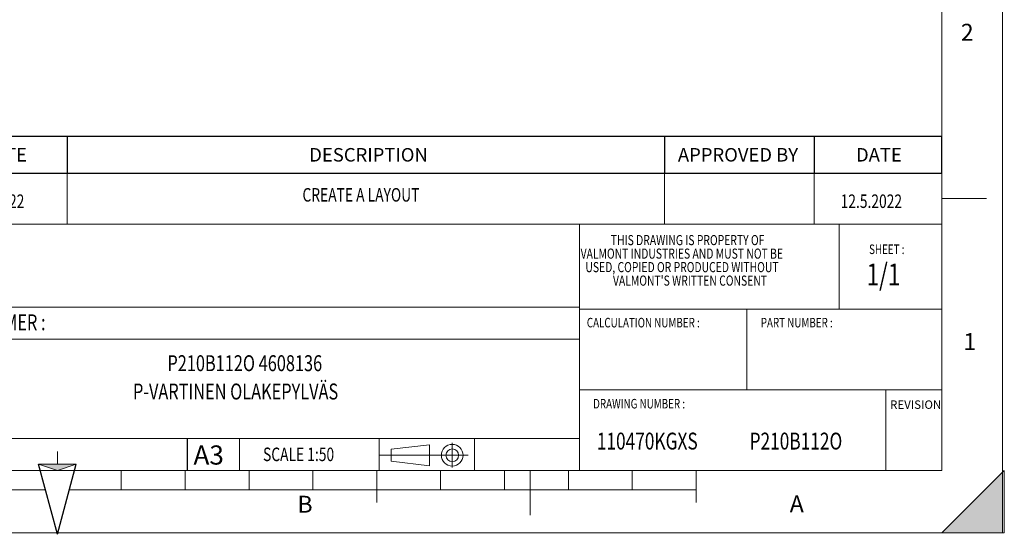
# Model space of a CAD drawing. Units: millimetres. Extents: x 11 to 14849, y -10 to 20976.
# Drawn here: x 7140 to 14849, y -10 to 4024 of the extents above; entities that cross this region are included whole.
import ezdxf
from ezdxf.enums import TextEntityAlignment as Align

# ---------------------------------------------------------------- set-up
doc = ezdxf.new("R2010")
doc.units = ezdxf.units.MM
doc.header["$LTSCALE"] = 50
doc.linetypes.add('CENTERX2', pattern=[20.32, 12.7, -2.54, 2.54, -2.54])
doc.layers.add('FORMAT', color=7, linetype='Continuous')
doc.styles.add('SLDTEXTSTYLE0', font='TXT', dxfattribs={"width": 0.75})

# ---------------------------------------------------------------- blocks, each defined once
blk = doc.blocks.new('Block1')
at = {"color": 7, "linetype": 'Continuous', "lineweight": 18}
for p, q in [((-9545.9, 2506.6), (-195.9, 2506.6)), ((-7045.9, 2106.6), (-7045.9, 2506.6)), ((-2366.8, 2106.6), (-2366.8, 2506.6)), ((-1195.9, 2106.6), (-1195.9, 2506.6)), ((-195.9, 2506.6), (-195.9, 176.6)), ((-9545.9, 2106.6), (-195.9, 2106.6)), ((-3034.4, 1456.6), (-3034.4, 2106.6)), ((-1000.7, 1440.6), (-1000.7, 2106.6)), ((-9545.9, 1456.6), (-3034.4, 1456.6)), ((-3034.4, 1456.6), (-3034.4, 176.6)), ((-3034.4, 1440.6), (-195.9, 1440.6)), ((-1723.9, 1440.6), (-1723.9, 808.6)), ((-8045.9, 1206.6), (-3034.4, 1206.6)), ((-3034.4, 808.6), (-195.9, 808.6)), ((-635.3, 808.6), (-635.3, 176.6)), ((-9545.9, 426.6), (-3034.4, 426.6)), ((-5694.8, 176.6), (-5694.8, 426.6)), ((-4602.4, 176.6), (-4602.4, 426.6)), ((-3855.2, 426.6), (-3855.2, 176.6)), ((-9545.9, 176.6), (-195.9, 176.6))]:
    blk.add_line(p, q, dxfattribs=at)
at = {"layer": 'FORMAT'}
blk.add_line((-6103.5, 176.6), (-6103.5, 426.6), dxfattribs=at)
at = {"layer": 'FORMAT', "lineweight": 18}
for p, q in [((-4030.1, 393), (-4030.1, 199.7)), ((-4509.2, 343.6), (-4209.2, 378.6)), ((-4602.4, 296.4), (-3905.3, 296.4))]:
    blk.add_line(p, q, dxfattribs=at)
at = {"layer": 'FORMAT', "color": 7, "linetype": 'Continuous', "lineweight": 18}
for p, q in [((-4509.2, 249.1), (-4509.2, 343.6)), ((-4209.2, 378.6), (-4209.2, 214.1)), ((-4509.2, 249.1), (-4209.2, 214.1))]:
    blk.add_line(p, q, dxfattribs=at)
at = {"layer": 'FORMAT', "lineweight": 18}
for radius in [85, 50]:
    blk.add_circle((-4030.1, 296.4), radius, dxfattribs=at)
at = {"layer": 'FORMAT', "insert": (-601.9, 726.3), "char_height": 66.15, "attachment_point": 1, "style": 'SLDTEXTSTYLE0'}
blk.add_mtext('REVISION', dxfattribs=at)
at = {"layer": 'FORMAT', "color": 7, "style": 'SLDTEXTSTYLE0', "width": 0.75}
for tag, height, p in [('CREATE_A_LAYOUT', 105.8, (-5202.6, 2251.8)), ('REV', 175, (-9347.5, 2130.4)), ('AUTOATTR19', 105.8, (-8899.5, 2201.8)), ('AUTOATTR17', 105.8, (-7860.9, 2201.8)), ('AUTOATTR15', 105.8, (-2121.8, 2201.8)), ('AUTOATTR170', 105.8, (-988.9, 2201.8)), ('COPY_0', 79.4, (-2788.4, 1918.4)), ('SHEET', 75, (-766.2, 1850)), ('COPY_1', 79.4, (-3024.8, 1812.6)), ('COPY_2', 79.4, (-2987.4, 1706.8)), ('AUTOATTR1200', 172, (-786, 1573.7)), ('COPY_3', 79.4, (-2771.4, 1600.9)), ('AUTOATTR110', 125, (-7960.3, 1236.9)), ('CALCUL0', 75, (-2976.2, 1275.1)), ('PARTNUMBER', 75, (-1614.2, 1275.1)), ('AUTOATTR141', 125, (-6259.9, 916.5)), ('AUTOATTR500_0', 132.3, (-11634.8, 692.3)), ('AUTOATTR142', 125, (-6529.5, 694.4)), ('FINITION', 75, (-9474, 716.9)), ('DRAW', 75, (-2926.6, 639.6)), ('AUTOATTR220', 105.8, (-9474, 476.5)), ('AUTOATTR500_1', 132.3, (-11634.8, 339.5)), ('AUTOATTR7', 150, (-2967.4, 276.4)), ('AUTOATTR1', 150, (-1762.4, 276.4)), ('AUTOATTR300', 105.8, (-9474, 215.6)), ('AUTOATTR180', 105.8, (-5511.3, 217.4))]:
    blk.add_attdef(tag, text='', height=height, dxfattribs=at).set_placement(p, align=Align.BOTTOM_LEFT)
at = {"layer": 'FORMAT', "color": 7}
for tag in ['AUTOATTR2', 'AUTOATTR8', 'AUTOATTR23', 'AUTOATTR40', 'AUTOATTR143']:
    blk.add_attdef(tag, (0, 0), '', height=1, dxfattribs=at)
blk = doc.blocks.new('SW_TABLEANNOTATION_0')
at = {"layer": 'FORMAT', "color": 0}
for p, q in [((9350, 0), (0, 0)), ((2500, 0), (2500, -288.9)), ((7179.1, 0), (7179.1, -288.9)), ((8350, 0), (8350, -288.9)), ((9350, -288.9), (9350, 0)), ((0, -288.9), (9350, -288.9))]:
    blk.add_line(p, q, dxfattribs=at)
at = {"layer": 'FORMAT', "color": 0, "attachment_point": 1, "style": 'SLDTEXTSTYLE0'}
for s, insert, char_height in [('DATE', (1827.3, -91.1), 105.83), ('DESCRIPTION', (4396.5, -91.1), 105.833), ('APPROVED BY', (7283, -91.1), 105.833), ('DATE', (8677.3, -91.1), 105.83)]:
    blk.add_mtext(s, dxfattribs=dict(at, insert=insert, char_height=char_height))

msp = doc.modelspace()

# ---------------------------------------------------------------- hatches: boundary and pattern name
at = {"layer": 'FORMAT'}
for points in [[(7421.1905665, 539.5483908), (7288.1717175, 539.5483908), (7421.1905665, 494.4181087)], [(7421.1905665, 494.4181087), (7435.5437734, 489.5483908), (7582.9158292, 539.5483908), (7421.1905665, 539.5483908)], [(14360.5437734, 1.1401941), (14835.5437734, 1.1401941), (14835.5437734, 476.1401941)]]:
    msp.add_hatch(color=256, dxfattribs=at).paths.add_polyline_path(points, flags=0)

# ---------------------------------------------------------------- linework, layer by layer
at = {"color": 7, "linetype": 'Continuous', "lineweight": 18}
for p, q in [((14360.5437734, 2621.7192924), (14710.5437734, 2621.7192924)), ((14360.5437734, 2621.7192924), (14710.5437734, 2621.7192924)), ((14360.5437734, 1.3442924), (14710.5437734, 1.3442924))]:
    msp.add_line(p, q, dxfattribs=at)
at = {"layer": 'FORMAT', "lineweight": 18}
for p, q in [((14835.5437734, 1.1401941), (14835.5437734, 20976.1401941)), ((14360.5437734, 489.5483908), (14360.5437734, 20476.1401941)), ((510.5437734, 489.5483908), (14360.5437734, 489.5483908)), ((7288.1717175, 539.5483908), (7435.5437734, 489.5483908)), ((7435.5437734, 489.5483908), (7582.9158292, 539.5483908)), ((7935.5437734, 489.5483908), (7935.5437734, 339.5483908)), ((8435.5437734, 489.5483908), (8435.5437734, 339.5483908)), ((8935.5437734, 489.5483908), (8935.5437734, 339.5483908)), ((9435.5437734, 489.5483908), (9435.5437734, 339.5483908)), ((9935.5437734, 489.5483908), (9935.5437734, 239.5483908)), ((10435.5437734, 489.5483908), (10435.5437734, 339.5483908)), ((10935.5437734, 489.5483908), (10935.5437734, 339.5483908)), ((11435.5437734, 489.5483908), (11435.5437734, 339.5483908)), ((11935.5437734, 489.5483908), (11935.5437734, 339.5483908)), ((12435.5437734, 489.5483908), (12435.5437734, 239.5483908)), ((14848.9541861, 489.5506068), (14360.5437734, 1.1401941)), ((14848.9541861, 1.1401941), (14848.9541861, 489.5506068)), ((2435.5437734, 339.5483908), (7341.761556, 339.5483908)), ((7529.3259907, 339.5483908), (12435.5437734, 339.5483908)), ((10.5437734, 1.1401941), (14835.5437734, 1.1401941)), ((14360.5437734, 1.1401941), (14848.9541861, 1.1401941))]:
    msp.add_line(p, q, dxfattribs=at)
at = {"layer": 'FORMAT', "linetype": 'CENTERX2', "lineweight": 18}
msp.add_line((7435.5437733, 539.5483908), (7435.5437733, 639.5483908), dxfattribs=at)
at = {"layer": 'FORMAT', "lineweight": 25}
msp.add_line((7435.5437733, -10.4516092), (7288.1717175, 539.5483908), dxfattribs=at)
at = {"layer": 'FORMAT', "color": 7, "linetype": 'Continuous', "lineweight": 18}
for p, q in [((7288.1717175, 539.5483908), (7582.9158292, 539.5483908)), ((11135.5437734, 138.5308706), (11135.5437734, 489.5483908))]:
    msp.add_line(p, q, dxfattribs=at)
at = {"layer": 'FORMAT', "color": 7, "linetype": 'Continuous', "lineweight": 25}
msp.add_line((7435.5437733, -10.4516092), (7582.9158292, 539.5483908), dxfattribs=at)

# ---------------------------------------------------------------- block references
at = {"layer": 'FORMAT'}
msp.add_blockref('SW_TABLEANNOTATION_0', (5010.5468926, 3108.4323653), dxfattribs=at)
ref = msp.add_blockref('Block1', (14556.4225277, 312.9611237), dxfattribs=at)
ref.add_attrib('AUTOATTR7', '110470KGXS', dxfattribs={"color": 7, "height": 132.29166667, "style": 'SLDTEXTSTYLE0', "width": 0.75}).set_placement((11658.6857024, 612.9925575), align=Align.BOTTOM_LEFT)
ref.add_attrib('CALCUL0', 'CALCULATION NUMBER :', dxfattribs={"color": 7, "height": 75, "style": 'SLDTEXTSTYLE0', "width": 0.75}).set_placement((11580.2023415, 1588.0669086), align=Align.BOTTOM_LEFT)
ref.add_attrib('DRAW', 'DRAWING NUMBER :', dxfattribs={"color": 7, "height": 75, "style": 'SLDTEXTSTYLE0', "width": 0.75}).set_placement((11629.7849079, 952.6023637), align=Align.BOTTOM_LEFT)
ref.add_attrib('AUTOATTR110', 'CUSTOMER : ', dxfattribs={"color": 7, "height": 125, "style": 'SLDTEXTSTYLE0', "width": 0.75}).set_placement((6596.0809356, 1549.8367072), align=Align.BOTTOM_LEFT)
ref.add_attrib('COPY_0', 'THIS DRAWING IS PROPERTY OF ', dxfattribs={"color": 7, "height": 79.375, "style": 'SLDTEXTSTYLE0', "width": 0.75}).set_placement((11767.9824343, 2231.3875027), align=Align.BOTTOM_LEFT)
ref.add_attrib('COPY_1', 'VALMONT INDUSTRIES AND MUST NOT BE ', dxfattribs={"color": 7, "height": 79.375, "style": 'SLDTEXTSTYLE0', "width": 0.75}).set_placement((11531.6581669, 2125.5541706), align=Align.BOTTOM_LEFT)
ref.add_attrib('COPY_2', 'USED, COPIED OR PRODUCED WITHOUT', dxfattribs={"color": 7, "height": 79.375, "style": 'SLDTEXTSTYLE0', "width": 0.75}).set_placement((11569.0305585, 2019.7208386), align=Align.BOTTOM_LEFT)
ref.add_attrib('COPY_3', "VALMONT'S WRITTEN CONSENT", dxfattribs={"color": 7, "height": 79.375, "style": 'SLDTEXTSTYLE0', "width": 0.75}).set_placement((11784.9782797, 1913.8875065), align=Align.BOTTOM_LEFT)
ref.add_attrib('PARTNUMBER', 'PART NUMBER : ', dxfattribs={"color": 7, "height": 75, "style": 'SLDTEXTSTYLE0', "width": 0.75}).set_placement((12942.2047996, 1588.0669086), align=Align.BOTTOM_LEFT)
ref.add_attrib('AUTOATTR17', '12.5.2022', dxfattribs={"color": 7, "height": 105.83333333, "style": 'SLDTEXTSTYLE0', "width": 0.75}).set_placement((6695.5619072, 2514.714576), align=Align.BOTTOM_LEFT)
ref.add_attrib('AUTOATTR180', 'SCALE 1:50', dxfattribs={"color": 7, "height": 105.83333333, "style": 'SLDTEXTSTYLE0', "width": 0.75}).set_placement((9045.1170137, 530.402697), align=Align.BOTTOM_LEFT)
ref.add_attrib('AUTOATTR142', 'P-VARTINEN OLAKEPYLVÄS', dxfattribs={"color": 7, "height": 125, "style": 'SLDTEXTSTYLE0', "width": 0.75}).set_placement((8026.9133523, 1007.3790879), align=Align.BOTTOM_LEFT)
ref.add_attrib('AUTOATTR141', 'P210B112O 4608136', dxfattribs={"color": 7, "height": 125, "style": 'SLDTEXTSTYLE0', "width": 0.75}).set_placement((8296.563927, 1229.4626279), align=Align.BOTTOM_LEFT)
ref.add_attrib('AUTOATTR1', 'P210B112O', dxfattribs={"color": 7, "height": 132.29166667, "style": 'SLDTEXTSTYLE0', "width": 0.75}).set_placement((12854.7136095, 612.9925575), align=Align.BOTTOM_LEFT)
ref.add_attrib('AUTOATTR1200', '1/1', dxfattribs={"color": 7, "height": 171.97916667, "style": 'SLDTEXTSTYLE0', "width": 0.75}).set_placement((13770.4537164, 1886.6207331), align=Align.BOTTOM_LEFT)
ref.add_attrib('CREATE_A_LAYOUT', 'CREATE A LAYOUT', dxfattribs={"color": 7, "height": 105.833333333, "style": 'SLDTEXTSTYLE0', "width": 0.75}).set_placement((9353.8308955, 2564.7145668), align=Align.BOTTOM_LEFT)
ref.add_attrib('AUTOATTR170', '12.5.2022', dxfattribs={"color": 7, "height": 105.83333333, "style": 'SLDTEXTSTYLE0', "width": 0.75}).set_placement((13567.5013903, 2514.714576), align=Align.BOTTOM_LEFT)
ref.add_attrib('SHEET', 'SHEET :', dxfattribs={"color": 7, "height": 75, "style": 'SLDTEXTSTYLE0', "width": 0.75}).set_placement((13790.2724471, 2162.9347629), align=Align.BOTTOM_LEFT)

# ---------------------------------------------------------------- texts
at = {"layer": 'FORMAT', "attachment_point": 1, "style": 'SLDTEXTSTYLE0'}
for s, insert, char_height in [('2', (14508.5840971, 3991.2513339), 132.2916667), ('1', (14528.3726604, 1566.9488005), 132.2916667), ('A3', (8500.4222502, 686.2004005), 150), ('B', (9314.7987734, 291.6395785), 132.2916667), ('A', (13169.2971493, 295.0005459), 132.2916667), ('A', (13169.2971493, 295.0005459), 132.2916667)]:
    msp.add_mtext(s, dxfattribs=dict(at, insert=insert, char_height=char_height))

doc.saveas('drawing.dxf')
